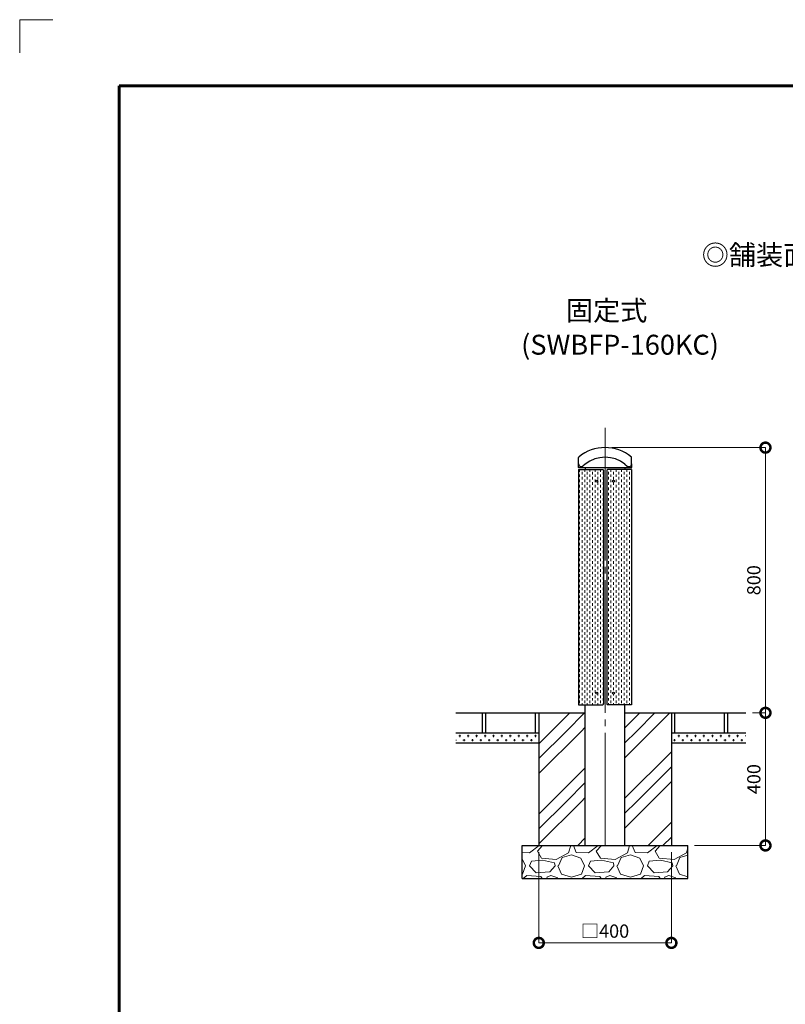
# Model space of a CAD drawing. Extents: x 0 to 420, y 0 to 297.
# Drawn here: x 0 to 115, y 148 to 297 of the extents above; entities that cross this region are included whole.
import ezdxf
from ezdxf.enums import TextEntityAlignment as Align

# ---------------------------------------------------------------- set-up
doc = ezdxf.new("R2010")
doc.units = 0
doc.linetypes.add('CENTER2', pattern=[23, 20, -1, 1, -1])
for name, color, linetype, lineweight in [('GL', 243, 'Continuous', 30), ('中心線', 3, 'CENTER2', 9), ('実線1', 7, 'Continuous', 25), ('実線2', 4, 'Continuous', 15)]:
    doc.layers.add(name, color=color, linetype=linetype, lineweight=lineweight)
doc.styles.add('MSゴシック', font='txt')
doc.styles.add('高さ2MSゴシック', font='txt')

# ---------------------------------------------------------------- blocks, each defined once
blk = doc.blocks.new('_DotSmall')
at = {"color": 0, "linetype": 'ByBlock', "const_width": 0.5}
blk.add_lwpolyline([(-0.0625, 0, 1), (0.0625, 0, 1)], format="xyb", close=True, dxfattribs=at)
blk = doc.blocks.new('外枠')
at = {"layer": '実線2'}
for p, q in [((5, 297), (0, 297)), ((0, 297), (0, 292))]:
    blk.add_line(p, q, dxfattribs=at)
blk = doc.blocks.new('A3規格図枠')
at = {"layer": '実線1', "lineweight": 60}
for p, q in [((15, 10), (15, 287)), ((15, 287), (410, 287))]:
    blk.add_line(p, q, dxfattribs=at)
blk.add_blockref('外枠', (0, 0))
at = {"layer": '実線1', "style": 'MSゴシック'}
blk.add_attdef('製品名', text='', height=6, dxfattribs=at).set_placement((296.5, 16), align=Align.MIDDLE_CENTER)
at = {"layer": '実線1', "style": 'MSゴシック', "flags": 8}
for tag, p in [('作図者', (344.5, 19)), ('製作日', (363, 19))]:
    blk.add_attdef(tag, text='', height=2.5, dxfattribs=at).set_placement(p, align=Align.MIDDLE_CENTER)
blk.add_attdef('検図者', text='', height=2.5, dxfattribs=at).set_placement((344.5, 13), align=Align.MIDDLE)

msp = doc.modelspace()

# ---------------------------------------------------------------- linework, layer by layer
at = {"layer": 'GL'}
for p, q in [((65.8, 192.46), (85.3, 192.46)), ((78.3, 192.46), (78.3, 172.46)), ((91.3, 192.46), (109.52, 192.46)), ((98.3, 192.46), (98.3, 172.46)), ((65.8, 189.46), (78.3, 189.46)), ((98.3, 189.46), (109.52, 189.46)), ((65.8, 187.96), (78.3, 187.96)), ((98.3, 187.96), (109.52, 187.96)), ((75.8, 172.46), (100.8, 172.46)), ((75.8, 167.46), (75.8, 172.46)), ((100.8, 167.46), (100.8, 172.46)), ((75.8, 167.46), (100.8, 167.46))]:
    msp.add_line(p, q, dxfattribs=at)
at = {"layer": '中心線'}
msp.add_line((88.3, 235.46), (88.3, 172.46), dxfattribs=at)
at = {"layer": '実線1', "color": 4, "lineweight": 9}
for p, q in [((89.3, 232.46), (112.49, 232.46)), ((112.49, 232.46), (112.49, 192.46)), ((110.52, 192.46), (112.49, 192.46)), ((110.52, 192.46), (112.49, 192.46)), ((112.49, 192.46), (112.49, 172.46)), ((101.8, 172.46), (112.49, 172.46)), ((78.3, 171.46), (78.3, 157.76)), ((98.3, 171.46), (98.3, 157.76)), ((98.3, 157.76), (78.3, 157.76))]:
    msp.add_line(p, q, dxfattribs=at)
at = {"layer": '実線1'}
for p, q in [((84.3, 229.99), (84.3, 230.99)), ((92.3, 229.99), (92.3, 230.99)), ((84.3, 229.46), (84.3, 229.99)), ((84.3, 229.16), (84.3, 193.66)), ((84.3, 229.16), (87.95, 229.16)), ((92.25, 229.41), (84.35, 229.41)), ((85.3, 229.96), (84.95, 229.68)), ((85.3, 229.41), (85.3, 229.16)), ((88.05, 229.06), (87.95, 229.16)), ((88.05, 229.06), (88.05, 193.76)), ((88.65, 229.16), (88.55, 229.06)), ((88.55, 229.06), (88.55, 193.76)), ((92.3, 229.16), (88.65, 229.16)), ((91.3, 229.96), (91.65, 229.68)), ((91.3, 229.41), (91.3, 229.16)), ((92.3, 229.99), (92.3, 229.46)), ((92.3, 229.16), (92.3, 193.66)), ((84.3, 193.66), (87.95, 193.66)), ((85.3, 172.46), (85.3, 193.66)), ((87.95, 193.66), (88.05, 193.76)), ((88.65, 193.66), (88.55, 193.76)), ((92.3, 193.66), (88.65, 193.66)), ((91.3, 172.46), (91.3, 193.66)), ((69.8, 189.46), (69.8, 192.46)), ((70.3, 189.46), (70.3, 192.46)), ((77.8, 189.46), (77.8, 192.46)), ((98.8, 189.46), (98.8, 192.46)), ((106.3, 189.46), (106.3, 192.46)), ((106.8, 189.46), (106.8, 192.46)), ((85.3, 172.46), (91.3, 172.46))]:
    msp.add_line(p, q, dxfattribs=at)
for centre in [(87.05, 227.41), (89.55, 227.41), (87.05, 195.41), (89.55, 195.41)]:
    msp.add_circle(centre, 0.15, dxfattribs=at)
for centre, radius, start, end in [((88.3, 226.21), 6.25, 50.4243, 129.5757), ((84.35, 230.99), 0.05, 129.5757, 180), ((88.3, 226.21), 4.8, 51.3402, 128.6598), ((92.25, 230.99), 0.05, 0, 50.4243), ((84.7, 229.99), 0.4, 180, 308.6598), ((84.35, 229.46), 0.05, 180, 270), ((91.9, 229.99), 0.4, 231.3402, 0), ((92.25, 229.46), 0.05, 270, 0)]:
    msp.add_arc(centre, radius, start, end, dxfattribs=at)
at = {"layer": '実線2', "color": 4, "linetype": 'Continuous'}
for p, q in [((84.43, 228.83), (84.43, 229.16)), ((84.82, 228.43), (84.82, 228.83)), ((85.22, 228.83), (85.22, 229.16)), ((85.62, 228.43), (85.62, 228.83)), ((86.01, 228.83), (86.01, 229.16)), ((86.41, 228.43), (86.41, 228.83)), ((86.81, 228.83), (86.81, 229.16)), ((87.2, 228.43), (87.2, 228.83)), ((87.6, 228.83), (87.6, 229.16)), ((88, 228.43), (88, 228.83)), ((88.79, 228.43), (88.79, 228.83)), ((89.19, 228.83), (89.19, 229.16)), ((89.58, 228.43), (89.58, 228.83)), ((89.98, 228.83), (89.98, 229.16)), ((90.38, 228.43), (90.38, 228.83)), ((90.78, 228.83), (90.78, 229.16)), ((91.17, 228.43), (91.17, 228.83)), ((91.57, 228.83), (91.57, 229.16)), ((91.97, 228.43), (91.97, 228.83)), ((84.43, 228.03), (84.43, 228.43)), ((84.43, 227.24), (84.43, 227.63)), ((84.82, 227.63), (84.82, 228.03)), ((84.82, 226.84), (84.82, 227.24)), ((85.22, 228.03), (85.22, 228.43)), ((85.22, 227.24), (85.22, 227.63)), ((85.62, 227.63), (85.62, 228.03)), ((85.62, 226.84), (85.62, 227.24)), ((86.01, 228.03), (86.01, 228.43)), ((86.01, 227.24), (86.01, 227.63)), ((86.41, 227.63), (86.41, 228.03)), ((86.41, 226.84), (86.41, 227.24)), ((86.81, 228.03), (86.81, 228.43)), ((86.81, 227.24), (86.81, 227.63)), ((87.2, 227.63), (87.2, 228.03)), ((87.2, 226.84), (87.2, 227.24)), ((87.6, 228.03), (87.6, 228.43)), ((87.6, 227.24), (87.6, 227.63)), ((88, 227.63), (88, 228.03)), ((88, 226.84), (88, 227.24)), ((88.79, 227.63), (88.79, 228.03)), ((88.79, 226.84), (88.79, 227.24)), ((89.19, 228.03), (89.19, 228.43)), ((89.19, 227.24), (89.19, 227.63)), ((89.58, 227.63), (89.58, 228.03)), ((89.58, 226.84), (89.58, 227.24)), ((89.98, 228.03), (89.98, 228.43)), ((89.98, 227.24), (89.98, 227.63)), ((90.38, 227.63), (90.38, 228.03)), ((90.38, 226.84), (90.38, 227.24)), ((90.78, 228.03), (90.78, 228.43)), ((90.78, 227.24), (90.78, 227.63)), ((91.17, 227.63), (91.17, 228.03)), ((91.17, 226.84), (91.17, 227.24)), ((91.57, 228.03), (91.57, 228.43)), ((91.57, 227.24), (91.57, 227.63)), ((91.97, 227.63), (91.97, 228.03)), ((91.97, 226.84), (91.97, 227.24)), ((84.43, 226.44), (84.43, 226.84)), ((84.43, 225.65), (84.43, 226.05)), ((84.82, 226.05), (84.82, 226.44)), ((85.22, 226.44), (85.22, 226.84)), ((85.22, 225.65), (85.22, 226.05)), ((85.62, 226.05), (85.62, 226.44)), ((86.01, 226.44), (86.01, 226.84)), ((86.01, 225.65), (86.01, 226.05)), ((86.41, 226.05), (86.41, 226.44)), ((86.81, 226.44), (86.81, 226.84)), ((86.81, 225.65), (86.81, 226.05)), ((87.2, 226.05), (87.2, 226.44)), ((87.6, 226.44), (87.6, 226.84)), ((87.6, 225.65), (87.6, 226.05)), ((88, 226.05), (88, 226.44)), ((88.79, 226.05), (88.79, 226.44)), ((89.19, 226.44), (89.19, 226.84)), ((89.19, 225.65), (89.19, 226.05)), ((89.58, 226.05), (89.58, 226.44)), ((89.98, 226.44), (89.98, 226.84)), ((89.98, 225.65), (89.98, 226.05)), ((90.38, 226.05), (90.38, 226.44)), ((90.78, 226.44), (90.78, 226.84)), ((90.78, 225.65), (90.78, 226.05)), ((91.17, 226.05), (91.17, 226.44)), ((91.57, 226.44), (91.57, 226.84)), ((91.57, 225.65), (91.57, 226.05)), ((91.97, 226.05), (91.97, 226.44)), ((84.43, 224.86), (84.43, 225.25)), ((84.43, 224.06), (84.43, 224.46)), ((84.82, 225.25), (84.82, 225.65)), ((84.82, 224.46), (84.82, 224.86)), ((85.22, 224.86), (85.22, 225.25)), ((85.22, 224.06), (85.22, 224.46)), ((85.62, 225.25), (85.62, 225.65)), ((85.62, 224.46), (85.62, 224.86)), ((86.01, 224.86), (86.01, 225.25)), ((86.01, 224.06), (86.01, 224.46)), ((86.41, 225.25), (86.41, 225.65)), ((86.41, 224.46), (86.41, 224.86)), ((86.81, 224.86), (86.81, 225.25)), ((86.81, 224.06), (86.81, 224.46)), ((87.2, 225.25), (87.2, 225.65)), ((87.2, 224.46), (87.2, 224.86)), ((87.6, 224.86), (87.6, 225.25)), ((87.6, 224.06), (87.6, 224.46)), ((88, 225.25), (88, 225.65)), ((88, 224.46), (88, 224.86)), ((88.79, 225.25), (88.79, 225.65)), ((88.79, 224.46), (88.79, 224.86)), ((89.19, 224.86), (89.19, 225.25)), ((89.19, 224.06), (89.19, 224.46)), ((89.58, 225.25), (89.58, 225.65)), ((89.58, 224.46), (89.58, 224.86)), ((89.98, 224.86), (89.98, 225.25)), ((89.98, 224.06), (89.98, 224.46)), ((90.38, 225.25), (90.38, 225.65)), ((90.38, 224.46), (90.38, 224.86)), ((90.78, 224.86), (90.78, 225.25)), ((90.78, 224.06), (90.78, 224.46)), ((91.17, 225.25), (91.17, 225.65)), ((91.17, 224.46), (91.17, 224.86)), ((91.57, 224.86), (91.57, 225.25)), ((91.57, 224.06), (91.57, 224.46)), ((91.97, 225.25), (91.97, 225.65)), ((91.97, 224.46), (91.97, 224.86)), ((84.43, 223.27), (84.43, 223.67)), ((84.43, 222.48), (84.43, 222.87)), ((84.82, 223.67), (84.82, 224.06)), ((84.82, 222.87), (84.82, 223.27)), ((85.22, 223.27), (85.22, 223.67)), ((85.22, 222.48), (85.22, 222.87)), ((85.62, 223.67), (85.62, 224.06)), ((85.62, 222.87), (85.62, 223.27)), ((86.01, 223.27), (86.01, 223.67)), ((86.01, 222.48), (86.01, 222.87)), ((86.41, 223.67), (86.41, 224.06)), ((86.41, 222.87), (86.41, 223.27)), ((86.81, 223.27), (86.81, 223.67)), ((86.81, 222.48), (86.81, 222.87)), ((87.2, 223.67), (87.2, 224.06)), ((87.2, 222.87), (87.2, 223.27)), ((87.6, 223.27), (87.6, 223.67)), ((87.6, 222.48), (87.6, 222.87)), ((88, 223.67), (88, 224.06)), ((88, 222.87), (88, 223.27)), ((88.79, 223.67), (88.79, 224.06)), ((88.79, 222.87), (88.79, 223.27)), ((89.19, 223.27), (89.19, 223.67)), ((89.19, 222.48), (89.19, 222.87)), ((89.58, 223.67), (89.58, 224.06)), ((89.58, 222.87), (89.58, 223.27)), ((89.98, 223.27), (89.98, 223.67)), ((89.98, 222.48), (89.98, 222.87)), ((90.38, 223.67), (90.38, 224.06)), ((90.38, 222.87), (90.38, 223.27)), ((90.78, 223.27), (90.78, 223.67)), ((90.78, 222.48), (90.78, 222.87)), ((91.17, 223.67), (91.17, 224.06)), ((91.17, 222.87), (91.17, 223.27)), ((91.57, 223.27), (91.57, 223.67)), ((91.57, 222.48), (91.57, 222.87)), ((91.97, 223.67), (91.97, 224.06)), ((91.97, 222.87), (91.97, 223.27)), ((84.43, 221.68), (84.43, 222.08)), ((84.43, 220.89), (84.43, 221.28)), ((84.82, 222.08), (84.82, 222.48)), ((84.82, 221.28), (84.82, 221.68)), ((85.22, 221.68), (85.22, 222.08)), ((85.22, 220.89), (85.22, 221.28)), ((85.62, 222.08), (85.62, 222.48)), ((85.62, 221.28), (85.62, 221.68)), ((86.01, 221.68), (86.01, 222.08)), ((86.01, 220.89), (86.01, 221.28)), ((86.41, 222.08), (86.41, 222.48)), ((86.41, 221.28), (86.41, 221.68)), ((86.81, 221.68), (86.81, 222.08)), ((86.81, 220.89), (86.81, 221.28)), ((87.2, 222.08), (87.2, 222.48)), ((87.2, 221.28), (87.2, 221.68)), ((87.6, 221.68), (87.6, 222.08)), ((87.6, 220.89), (87.6, 221.28)), ((88, 222.08), (88, 222.48)), ((88, 221.28), (88, 221.68)), ((88.79, 222.08), (88.79, 222.48)), ((88.79, 221.28), (88.79, 221.68)), ((89.19, 221.68), (89.19, 222.08)), ((89.19, 220.89), (89.19, 221.28)), ((89.58, 222.08), (89.58, 222.48)), ((89.58, 221.28), (89.58, 221.68)), ((89.98, 221.68), (89.98, 222.08)), ((89.98, 220.89), (89.98, 221.28)), ((90.38, 222.08), (90.38, 222.48)), ((90.38, 221.28), (90.38, 221.68)), ((90.78, 221.68), (90.78, 222.08)), ((90.78, 220.89), (90.78, 221.28)), ((91.17, 222.08), (91.17, 222.48)), ((91.17, 221.28), (91.17, 221.68)), ((91.57, 221.68), (91.57, 222.08)), ((91.57, 220.89), (91.57, 221.28)), ((91.97, 222.08), (91.97, 222.48)), ((91.97, 221.28), (91.97, 221.68)), ((84.43, 220.09), (84.43, 220.49)), ((84.82, 220.49), (84.82, 220.89)), ((84.82, 219.7), (84.82, 220.09)), ((85.22, 220.09), (85.22, 220.49)), ((85.62, 220.49), (85.62, 220.89)), ((85.62, 219.7), (85.62, 220.09)), ((86.01, 220.09), (86.01, 220.49)), ((86.41, 220.49), (86.41, 220.89)), ((86.41, 219.7), (86.41, 220.09)), ((86.81, 220.09), (86.81, 220.49)), ((87.2, 220.49), (87.2, 220.89)), ((87.2, 219.7), (87.2, 220.09)), ((87.6, 220.09), (87.6, 220.49)), ((88, 220.49), (88, 220.89)), ((88, 219.7), (88, 220.09)), ((88.79, 220.49), (88.79, 220.89)), ((88.79, 219.7), (88.79, 220.09)), ((89.19, 220.09), (89.19, 220.49)), ((89.58, 220.49), (89.58, 220.89)), ((89.58, 219.7), (89.58, 220.09)), ((89.98, 220.09), (89.98, 220.49)), ((90.38, 220.49), (90.38, 220.89)), ((90.38, 219.7), (90.38, 220.09)), ((90.78, 220.09), (90.78, 220.49)), ((91.17, 220.49), (91.17, 220.89)), ((91.17, 219.7), (91.17, 220.09)), ((91.57, 220.09), (91.57, 220.49)), ((91.97, 220.49), (91.97, 220.89)), ((91.97, 219.7), (91.97, 220.09)), ((84.43, 219.3), (84.43, 219.7)), ((84.43, 218.51), (84.43, 218.9)), ((84.82, 218.9), (84.82, 219.3)), ((84.82, 218.11), (84.82, 218.51)), ((85.22, 219.3), (85.22, 219.7)), ((85.22, 218.51), (85.22, 218.9)), ((85.62, 218.9), (85.62, 219.3)), ((85.62, 218.11), (85.62, 218.51)), ((86.01, 219.3), (86.01, 219.7)), ((86.01, 218.51), (86.01, 218.9)), ((86.41, 218.9), (86.41, 219.3)), ((86.41, 218.11), (86.41, 218.51)), ((86.81, 219.3), (86.81, 219.7)), ((86.81, 218.51), (86.81, 218.9)), ((87.2, 218.9), (87.2, 219.3)), ((87.2, 218.11), (87.2, 218.51)), ((87.6, 219.3), (87.6, 219.7)), ((87.6, 218.51), (87.6, 218.9)), ((88, 218.9), (88, 219.3)), ((88, 218.11), (88, 218.51)), ((88.79, 218.9), (88.79, 219.3)), ((88.79, 218.11), (88.79, 218.51)), ((89.19, 219.3), (89.19, 219.7)), ((89.19, 218.51), (89.19, 218.9)), ((89.58, 218.9), (89.58, 219.3)), ((89.58, 218.11), (89.58, 218.51)), ((89.98, 219.3), (89.98, 219.7)), ((89.98, 218.51), (89.98, 218.9)), ((90.38, 218.9), (90.38, 219.3)), ((90.38, 218.11), (90.38, 218.51)), ((90.78, 219.3), (90.78, 219.7)), ((90.78, 218.51), (90.78, 218.9)), ((91.17, 218.9), (91.17, 219.3)), ((91.17, 218.11), (91.17, 218.51)), ((91.57, 219.3), (91.57, 219.7)), ((91.57, 218.51), (91.57, 218.9)), ((91.97, 218.9), (91.97, 219.3)), ((91.97, 218.11), (91.97, 218.51)), ((84.43, 217.71), (84.43, 218.11)), ((84.43, 216.92), (84.43, 217.32)), ((84.82, 217.32), (84.82, 217.71)), ((84.82, 216.52), (84.82, 216.92)), ((85.22, 217.71), (85.22, 218.11)), ((85.22, 216.92), (85.22, 217.32)), ((85.62, 217.32), (85.62, 217.71)), ((85.62, 216.52), (85.62, 216.92)), ((86.01, 217.71), (86.01, 218.11)), ((86.01, 216.92), (86.01, 217.32)), ((86.41, 217.32), (86.41, 217.71)), ((86.41, 216.52), (86.41, 216.92)), ((86.81, 217.71), (86.81, 218.11)), ((86.81, 216.92), (86.81, 217.32)), ((87.2, 217.32), (87.2, 217.71)), ((87.2, 216.52), (87.2, 216.92)), ((87.6, 217.71), (87.6, 218.11)), ((87.6, 216.92), (87.6, 217.32)), ((88, 217.32), (88, 217.71)), ((88, 216.52), (88, 216.92)), ((88.79, 217.32), (88.79, 217.71)), ((88.79, 216.52), (88.79, 216.92)), ((89.19, 217.71), (89.19, 218.11)), ((89.19, 216.92), (89.19, 217.32)), ((89.58, 217.32), (89.58, 217.71)), ((89.58, 216.52), (89.58, 216.92)), ((89.98, 217.71), (89.98, 218.11)), ((89.98, 216.92), (89.98, 217.32)), ((90.38, 217.32), (90.38, 217.71)), ((90.38, 216.52), (90.38, 216.92)), ((90.78, 217.71), (90.78, 218.11)), ((90.78, 216.92), (90.78, 217.32)), ((91.17, 217.32), (91.17, 217.71)), ((91.17, 216.52), (91.17, 216.92)), ((91.57, 217.71), (91.57, 218.11)), ((91.57, 216.92), (91.57, 217.32)), ((91.97, 217.32), (91.97, 217.71)), ((91.97, 216.52), (91.97, 216.92)), ((84.43, 216.13), (84.43, 216.52)), ((84.43, 215.33), (84.43, 215.73)), ((84.82, 215.73), (84.82, 216.13)), ((84.82, 214.93), (84.82, 215.33)), ((85.22, 216.13), (85.22, 216.52)), ((85.22, 215.33), (85.22, 215.73)), ((85.62, 215.73), (85.62, 216.13)), ((85.62, 214.93), (85.62, 215.33)), ((86.01, 216.13), (86.01, 216.52)), ((86.01, 215.33), (86.01, 215.73)), ((86.41, 215.73), (86.41, 216.13)), ((86.41, 214.93), (86.41, 215.33)), ((86.81, 216.13), (86.81, 216.52)), ((86.81, 215.33), (86.81, 215.73)), ((87.2, 215.73), (87.2, 216.13)), ((87.2, 214.93), (87.2, 215.33)), ((87.6, 216.13), (87.6, 216.52)), ((87.6, 215.33), (87.6, 215.73)), ((88, 215.73), (88, 216.13)), ((88, 214.93), (88, 215.33)), ((88.79, 215.73), (88.79, 216.13)), ((88.79, 214.93), (88.79, 215.33)), ((89.19, 216.13), (89.19, 216.52)), ((89.19, 215.33), (89.19, 215.73)), ((89.58, 215.73), (89.58, 216.13)), ((89.58, 214.93), (89.58, 215.33)), ((89.98, 216.13), (89.98, 216.52)), ((89.98, 215.33), (89.98, 215.73)), ((90.38, 215.73), (90.38, 216.13)), ((90.38, 214.93), (90.38, 215.33)), ((90.78, 216.13), (90.78, 216.52)), ((90.78, 215.33), (90.78, 215.73)), ((91.17, 215.73), (91.17, 216.13)), ((91.17, 214.93), (91.17, 215.33)), ((91.57, 216.13), (91.57, 216.52)), ((91.57, 215.33), (91.57, 215.73)), ((91.97, 215.73), (91.97, 216.13)), ((91.97, 214.93), (91.97, 215.33)), ((84.43, 214.54), (84.43, 214.93)), ((84.43, 213.74), (84.43, 214.14)), ((84.82, 214.14), (84.82, 214.54)), ((85.22, 214.54), (85.22, 214.93)), ((85.22, 213.74), (85.22, 214.14)), ((85.62, 214.14), (85.62, 214.54)), ((86.01, 214.54), (86.01, 214.93)), ((86.01, 213.74), (86.01, 214.14)), ((86.41, 214.14), (86.41, 214.54)), ((86.81, 214.54), (86.81, 214.93)), ((86.81, 213.74), (86.81, 214.14)), ((87.2, 214.14), (87.2, 214.54)), ((87.6, 214.54), (87.6, 214.93)), ((87.6, 213.74), (87.6, 214.14)), ((88, 214.14), (88, 214.54)), ((88.79, 214.14), (88.79, 214.54)), ((89.19, 214.54), (89.19, 214.93)), ((89.19, 213.74), (89.19, 214.14)), ((89.58, 214.14), (89.58, 214.54)), ((89.98, 214.54), (89.98, 214.93)), ((89.98, 213.74), (89.98, 214.14)), ((90.38, 214.14), (90.38, 214.54)), ((90.78, 214.54), (90.78, 214.93)), ((90.78, 213.74), (90.78, 214.14)), ((91.17, 214.14), (91.17, 214.54)), ((91.57, 214.54), (91.57, 214.93)), ((91.57, 213.74), (91.57, 214.14)), ((91.97, 214.14), (91.97, 214.54)), ((84.43, 212.95), (84.43, 213.35)), ((84.43, 212.16), (84.43, 212.55)), ((84.82, 213.35), (84.82, 213.74)), ((84.82, 212.55), (84.82, 212.95)), ((85.22, 212.95), (85.22, 213.35)), ((85.22, 212.16), (85.22, 212.55)), ((85.62, 213.35), (85.62, 213.74)), ((85.62, 212.55), (85.62, 212.95)), ((86.01, 212.95), (86.01, 213.35)), ((86.01, 212.16), (86.01, 212.55)), ((86.41, 213.35), (86.41, 213.74)), ((86.41, 212.55), (86.41, 212.95)), ((86.81, 212.95), (86.81, 213.35)), ((86.81, 212.16), (86.81, 212.55)), ((87.2, 213.35), (87.2, 213.74)), ((87.2, 212.55), (87.2, 212.95)), ((87.6, 212.95), (87.6, 213.35)), ((87.6, 212.16), (87.6, 212.55)), ((88, 213.35), (88, 213.74)), ((88, 212.55), (88, 212.95)), ((88.79, 213.35), (88.79, 213.74)), ((88.79, 212.55), (88.79, 212.95)), ((89.19, 212.95), (89.19, 213.35)), ((89.19, 212.16), (89.19, 212.55)), ((89.58, 213.35), (89.58, 213.74)), ((89.58, 212.55), (89.58, 212.95)), ((89.98, 212.95), (89.98, 213.35)), ((89.98, 212.16), (89.98, 212.55)), ((90.38, 213.35), (90.38, 213.74)), ((90.38, 212.55), (90.38, 212.95)), ((90.78, 212.95), (90.78, 213.35)), ((90.78, 212.16), (90.78, 212.55)), ((91.17, 213.35), (91.17, 213.74)), ((91.17, 212.55), (91.17, 212.95)), ((91.57, 212.95), (91.57, 213.35)), ((91.57, 212.16), (91.57, 212.55)), ((91.97, 213.35), (91.97, 213.74)), ((91.97, 212.55), (91.97, 212.95)), ((84.43, 211.36), (84.43, 211.76)), ((84.43, 210.57), (84.43, 210.97)), ((84.82, 211.76), (84.82, 212.16)), ((84.82, 210.97), (84.82, 211.36)), ((85.22, 211.36), (85.22, 211.76)), ((85.22, 210.57), (85.22, 210.97)), ((85.62, 211.76), (85.62, 212.16)), ((85.62, 210.97), (85.62, 211.36)), ((86.01, 211.36), (86.01, 211.76)), ((86.01, 210.57), (86.01, 210.97)), ((86.41, 211.76), (86.41, 212.16)), ((86.41, 210.97), (86.41, 211.36)), ((86.81, 211.36), (86.81, 211.76)), ((86.81, 210.57), (86.81, 210.97)), ((87.2, 211.76), (87.2, 212.16)), ((87.2, 210.97), (87.2, 211.36)), ((87.6, 211.36), (87.6, 211.76)), ((87.6, 210.57), (87.6, 210.97)), ((88, 211.76), (88, 212.16)), ((88, 210.97), (88, 211.36)), ((88.79, 211.76), (88.79, 212.16)), ((88.79, 210.97), (88.79, 211.36)), ((89.19, 211.36), (89.19, 211.76)), ((89.19, 210.57), (89.19, 210.97)), ((89.58, 211.76), (89.58, 212.16)), ((89.58, 210.97), (89.58, 211.36)), ((89.98, 211.36), (89.98, 211.76)), ((89.98, 210.57), (89.98, 210.97)), ((90.38, 211.76), (90.38, 212.16)), ((90.38, 210.97), (90.38, 211.36)), ((90.78, 211.36), (90.78, 211.76)), ((90.78, 210.57), (90.78, 210.97)), ((91.17, 211.76), (91.17, 212.16)), ((91.17, 210.97), (91.17, 211.36)), ((91.57, 211.36), (91.57, 211.76)), ((91.57, 210.57), (91.57, 210.97)), ((91.97, 211.76), (91.97, 212.16)), ((91.97, 210.97), (91.97, 211.36)), ((84.43, 209.78), (84.43, 210.17)), ((84.82, 210.17), (84.82, 210.57)), ((84.82, 209.38), (84.82, 209.78)), ((85.22, 209.78), (85.22, 210.17)), ((85.62, 210.17), (85.62, 210.57)), ((85.62, 209.38), (85.62, 209.78)), ((86.01, 209.78), (86.01, 210.17)), ((86.41, 210.17), (86.41, 210.57)), ((86.41, 209.38), (86.41, 209.78)), ((86.81, 209.78), (86.81, 210.17)), ((87.2, 210.17), (87.2, 210.57)), ((87.2, 209.38), (87.2, 209.78)), ((87.6, 209.78), (87.6, 210.17)), ((88, 210.17), (88, 210.57)), ((88, 209.38), (88, 209.78)), ((88.79, 210.17), (88.79, 210.57)), ((88.79, 209.38), (88.79, 209.78)), ((89.19, 209.78), (89.19, 210.17)), ((89.58, 210.17), (89.58, 210.57)), ((89.58, 209.38), (89.58, 209.78)), ((89.98, 209.78), (89.98, 210.17)), ((90.38, 210.17), (90.38, 210.57)), ((90.38, 209.38), (90.38, 209.78)), ((90.78, 209.78), (90.78, 210.17)), ((91.17, 210.17), (91.17, 210.57)), ((91.17, 209.38), (91.17, 209.78)), ((91.57, 209.78), (91.57, 210.17)), ((91.97, 210.17), (91.97, 210.57)), ((91.97, 209.38), (91.97, 209.78)), ((84.43, 208.98), (84.43, 209.38)), ((84.43, 208.19), (84.43, 208.58)), ((84.82, 208.58), (84.82, 208.98)), ((84.82, 207.79), (84.82, 208.19)), ((85.22, 208.98), (85.22, 209.38)), ((85.22, 208.19), (85.22, 208.58)), ((85.62, 208.58), (85.62, 208.98)), ((85.62, 207.79), (85.62, 208.19)), ((86.01, 208.98), (86.01, 209.38)), ((86.01, 208.19), (86.01, 208.58)), ((86.41, 208.58), (86.41, 208.98)), ((86.41, 207.79), (86.41, 208.19)), ((86.81, 208.98), (86.81, 209.38)), ((86.81, 208.19), (86.81, 208.58)), ((87.2, 208.58), (87.2, 208.98)), ((87.2, 207.79), (87.2, 208.19)), ((87.6, 208.98), (87.6, 209.38)), ((87.6, 208.19), (87.6, 208.58)), ((88, 208.58), (88, 208.98)), ((88, 207.79), (88, 208.19)), ((88.79, 208.58), (88.79, 208.98)), ((88.79, 207.79), (88.79, 208.19)), ((89.19, 208.98), (89.19, 209.38)), ((89.19, 208.19), (89.19, 208.58)), ((89.58, 208.58), (89.58, 208.98)), ((89.58, 207.79), (89.58, 208.19)), ((89.98, 208.98), (89.98, 209.38)), ((89.98, 208.19), (89.98, 208.58)), ((90.38, 208.58), (90.38, 208.98)), ((90.38, 207.79), (90.38, 208.19)), ((90.78, 208.98), (90.78, 209.38)), ((90.78, 208.19), (90.78, 208.58)), ((91.17, 208.58), (91.17, 208.98)), ((91.17, 207.79), (91.17, 208.19)), ((91.57, 208.98), (91.57, 209.38)), ((91.57, 208.19), (91.57, 208.58)), ((91.97, 208.58), (91.97, 208.98)), ((91.97, 207.79), (91.97, 208.19)), ((84.43, 207.39), (84.43, 207.79)), ((84.43, 206.6), (84.43, 207)), ((84.82, 207), (84.82, 207.39)), ((84.82, 206.2), (84.82, 206.6)), ((85.22, 207.39), (85.22, 207.79)), ((85.22, 206.6), (85.22, 207)), ((85.62, 207), (85.62, 207.39)), ((85.62, 206.2), (85.62, 206.6)), ((86.01, 207.39), (86.01, 207.79)), ((86.01, 206.6), (86.01, 207)), ((86.41, 207), (86.41, 207.39)), ((86.41, 206.2), (86.41, 206.6)), ((86.81, 207.39), (86.81, 207.79)), ((86.81, 206.6), (86.81, 207)), ((87.2, 207), (87.2, 207.39)), ((87.2, 206.2), (87.2, 206.6)), ((87.6, 207.39), (87.6, 207.79)), ((87.6, 206.6), (87.6, 207)), ((88, 207), (88, 207.39)), ((88, 206.2), (88, 206.6)), ((88.79, 207), (88.79, 207.39)), ((88.79, 206.2), (88.79, 206.6)), ((89.19, 207.39), (89.19, 207.79)), ((89.19, 206.6), (89.19, 207)), ((89.58, 207), (89.58, 207.39)), ((89.58, 206.2), (89.58, 206.6)), ((89.98, 207.39), (89.98, 207.79)), ((89.98, 206.6), (89.98, 207)), ((90.38, 207), (90.38, 207.39)), ((90.38, 206.2), (90.38, 206.6)), ((90.78, 207.39), (90.78, 207.79)), ((90.78, 206.6), (90.78, 207)), ((91.17, 207), (91.17, 207.39)), ((91.17, 206.2), (91.17, 206.6)), ((91.57, 207.39), (91.57, 207.79)), ((91.57, 206.6), (91.57, 207)), ((91.97, 207), (91.97, 207.39)), ((91.97, 206.2), (91.97, 206.6)), ((84.43, 205.81), (84.43, 206.2)), ((84.43, 205.01), (84.43, 205.41)), ((84.82, 205.41), (84.82, 205.81)), ((84.82, 204.62), (84.82, 205.01)), ((85.22, 205.81), (85.22, 206.2)), ((85.22, 205.01), (85.22, 205.41)), ((85.62, 205.41), (85.62, 205.81)), ((85.62, 204.62), (85.62, 205.01)), ((86.01, 205.81), (86.01, 206.2)), ((86.01, 205.01), (86.01, 205.41)), ((86.41, 205.41), (86.41, 205.81)), ((86.41, 204.62), (86.41, 205.01)), ((86.81, 205.81), (86.81, 206.2)), ((86.81, 205.01), (86.81, 205.41)), ((87.2, 205.41), (87.2, 205.81)), ((87.2, 204.62), (87.2, 205.01)), ((87.6, 205.81), (87.6, 206.2)), ((87.6, 205.01), (87.6, 205.41)), ((88, 205.41), (88, 205.81)), ((88, 204.62), (88, 205.01)), ((88.79, 205.41), (88.79, 205.81)), ((88.79, 204.62), (88.79, 205.01)), ((89.19, 205.81), (89.19, 206.2)), ((89.19, 205.01), (89.19, 205.41)), ((89.58, 205.41), (89.58, 205.81)), ((89.58, 204.62), (89.58, 205.01)), ((89.98, 205.81), (89.98, 206.2)), ((89.98, 205.01), (89.98, 205.41)), ((90.38, 205.41), (90.38, 205.81)), ((90.38, 204.62), (90.38, 205.01)), ((90.78, 205.81), (90.78, 206.2)), ((90.78, 205.01), (90.78, 205.41)), ((91.17, 205.41), (91.17, 205.81)), ((91.17, 204.62), (91.17, 205.01)), ((91.57, 205.81), (91.57, 206.2)), ((91.57, 205.01), (91.57, 205.41)), ((91.97, 205.41), (91.97, 205.81)), ((91.97, 204.62), (91.97, 205.01)), ((84.43, 204.22), (84.43, 204.62)), ((84.43, 203.43), (84.43, 203.82)), ((84.82, 203.82), (84.82, 204.22)), ((85.22, 204.22), (85.22, 204.62)), ((85.22, 203.43), (85.22, 203.82)), ((85.62, 203.82), (85.62, 204.22)), ((86.01, 204.22), (86.01, 204.62)), ((86.01, 203.43), (86.01, 203.82)), ((86.41, 203.82), (86.41, 204.22)), ((86.81, 204.22), (86.81, 204.62)), ((86.81, 203.43), (86.81, 203.82)), ((87.2, 203.82), (87.2, 204.22)), ((87.6, 204.22), (87.6, 204.62)), ((87.6, 203.43), (87.6, 203.82)), ((88, 203.82), (88, 204.22)), ((88.79, 203.82), (88.79, 204.22)), ((89.19, 204.22), (89.19, 204.62)), ((89.19, 203.43), (89.19, 203.82)), ((89.58, 203.82), (89.58, 204.22)), ((89.98, 204.22), (89.98, 204.62)), ((89.98, 203.43), (89.98, 203.82)), ((90.38, 203.82), (90.38, 204.22)), ((90.78, 204.22), (90.78, 204.62)), ((90.78, 203.43), (90.78, 203.82)), ((91.17, 203.82), (91.17, 204.22)), ((91.57, 204.22), (91.57, 204.62)), ((91.57, 203.43), (91.57, 203.82)), ((91.97, 203.82), (91.97, 204.22)), ((84.43, 202.63), (84.43, 203.03)), ((84.43, 201.84), (84.43, 202.23)), ((84.82, 203.03), (84.82, 203.43)), ((84.82, 202.23), (84.82, 202.63)), ((85.22, 202.63), (85.22, 203.03)), ((85.22, 201.84), (85.22, 202.23)), ((85.62, 203.03), (85.62, 203.43)), ((85.62, 202.23), (85.62, 202.63)), ((86.01, 202.63), (86.01, 203.03)), ((86.01, 201.84), (86.01, 202.23)), ((86.41, 203.03), (86.41, 203.43)), ((86.41, 202.23), (86.41, 202.63)), ((86.81, 202.63), (86.81, 203.03)), ((86.81, 201.84), (86.81, 202.23)), ((87.2, 203.03), (87.2, 203.43)), ((87.2, 202.23), (87.2, 202.63)), ((87.6, 202.63), (87.6, 203.03)), ((87.6, 201.84), (87.6, 202.23)), ((88, 203.03), (88, 203.43)), ((88, 202.23), (88, 202.63)), ((88.79, 203.03), (88.79, 203.43)), ((88.79, 202.23), (88.79, 202.63)), ((89.19, 202.63), (89.19, 203.03)), ((89.19, 201.84), (89.19, 202.23)), ((89.58, 203.03), (89.58, 203.43)), ((89.58, 202.23), (89.58, 202.63)), ((89.98, 202.63), (89.98, 203.03)), ((89.98, 201.84), (89.98, 202.23)), ((90.38, 203.03), (90.38, 203.43)), ((90.38, 202.23), (90.38, 202.63)), ((90.78, 202.63), (90.78, 203.03)), ((90.78, 201.84), (90.78, 202.23)), ((91.17, 203.03), (91.17, 203.43)), ((91.17, 202.23), (91.17, 202.63)), ((91.57, 202.63), (91.57, 203.03)), ((91.57, 201.84), (91.57, 202.23)), ((91.97, 203.03), (91.97, 203.43)), ((91.97, 202.23), (91.97, 202.63)), ((84.43, 201.04), (84.43, 201.44)), ((84.43, 200.25), (84.43, 200.65)), ((84.82, 201.44), (84.82, 201.84)), ((84.82, 200.65), (84.82, 201.04)), ((85.22, 201.04), (85.22, 201.44)), ((85.22, 200.25), (85.22, 200.65)), ((85.62, 201.44), (85.62, 201.84)), ((85.62, 200.65), (85.62, 201.04)), ((86.01, 201.04), (86.01, 201.44)), ((86.01, 200.25), (86.01, 200.65)), ((86.41, 201.44), (86.41, 201.84)), ((86.41, 200.65), (86.41, 201.04)), ((86.81, 201.04), (86.81, 201.44)), ((86.81, 200.25), (86.81, 200.65)), ((87.2, 201.44), (87.2, 201.84)), ((87.2, 200.65), (87.2, 201.04)), ((87.6, 201.04), (87.6, 201.44)), ((87.6, 200.25), (87.6, 200.65)), ((88, 201.44), (88, 201.84)), ((88, 200.65), (88, 201.04)), ((88.79, 201.44), (88.79, 201.84)), ((88.79, 200.65), (88.79, 201.04)), ((89.19, 201.04), (89.19, 201.44)), ((89.19, 200.25), (89.19, 200.65)), ((89.58, 201.44), (89.58, 201.84)), ((89.58, 200.65), (89.58, 201.04)), ((89.98, 201.04), (89.98, 201.44)), ((89.98, 200.25), (89.98, 200.65)), ((90.38, 201.44), (90.38, 201.84)), ((90.38, 200.65), (90.38, 201.04)), ((90.78, 201.04), (90.78, 201.44)), ((90.78, 200.25), (90.78, 200.65)), ((91.17, 201.44), (91.17, 201.84)), ((91.17, 200.65), (91.17, 201.04)), ((91.57, 201.04), (91.57, 201.44)), ((91.57, 200.25), (91.57, 200.65)), ((91.97, 201.44), (91.97, 201.84)), ((91.97, 200.65), (91.97, 201.04)), ((84.43, 199.46), (84.43, 199.85)), ((84.43, 198.66), (84.43, 199.06)), ((84.82, 199.85), (84.82, 200.25)), ((84.82, 199.06), (84.82, 199.46)), ((85.22, 199.46), (85.22, 199.85)), ((85.22, 198.66), (85.22, 199.06)), ((85.62, 199.85), (85.62, 200.25)), ((85.62, 199.06), (85.62, 199.46)), ((86.01, 199.46), (86.01, 199.85)), ((86.01, 198.66), (86.01, 199.06)), ((86.41, 199.85), (86.41, 200.25)), ((86.41, 199.06), (86.41, 199.46)), ((86.81, 199.46), (86.81, 199.85)), ((86.81, 198.66), (86.81, 199.06)), ((87.2, 199.85), (87.2, 200.25)), ((87.2, 199.06), (87.2, 199.46)), ((87.6, 199.46), (87.6, 199.85)), ((87.6, 198.66), (87.6, 199.06)), ((88, 199.85), (88, 200.25)), ((88, 199.06), (88, 199.46)), ((88.79, 199.85), (88.79, 200.25)), ((88.79, 199.06), (88.79, 199.46)), ((89.19, 199.46), (89.19, 199.85)), ((89.19, 198.66), (89.19, 199.06)), ((89.58, 199.85), (89.58, 200.25)), ((89.58, 199.06), (89.58, 199.46)), ((89.98, 199.46), (89.98, 199.85)), ((89.98, 198.66), (89.98, 199.06)), ((90.38, 199.85), (90.38, 200.25)), ((90.38, 199.06), (90.38, 199.46)), ((90.78, 199.46), (90.78, 199.85)), ((90.78, 198.66), (90.78, 199.06)), ((91.17, 199.85), (91.17, 200.25)), ((91.17, 199.06), (91.17, 199.46)), ((91.57, 199.46), (91.57, 199.85)), ((91.57, 198.66), (91.57, 199.06)), ((91.97, 199.85), (91.97, 200.25)), ((91.97, 199.06), (91.97, 199.46)), ((84.43, 197.87), (84.43, 198.27)), ((84.82, 198.27), (84.82, 198.66)), ((84.82, 197.47), (84.82, 197.87)), ((85.22, 197.87), (85.22, 198.27)), ((85.62, 198.27), (85.62, 198.66)), ((85.62, 197.47), (85.62, 197.87)), ((86.01, 197.87), (86.01, 198.27)), ((86.41, 198.27), (86.41, 198.66)), ((86.41, 197.47), (86.41, 197.87)), ((86.81, 197.87), (86.81, 198.27)), ((87.2, 198.27), (87.2, 198.66)), ((87.2, 197.47), (87.2, 197.87)), ((87.6, 197.87), (87.6, 198.27)), ((88, 198.27), (88, 198.66)), ((88, 197.47), (88, 197.87)), ((88.79, 198.27), (88.79, 198.66)), ((88.79, 197.47), (88.79, 197.87)), ((89.19, 197.87), (89.19, 198.27)), ((89.58, 198.27), (89.58, 198.66)), ((89.58, 197.47), (89.58, 197.87)), ((89.98, 197.87), (89.98, 198.27)), ((90.38, 198.27), (90.38, 198.66)), ((90.38, 197.47), (90.38, 197.87)), ((90.78, 197.87), (90.78, 198.27)), ((91.17, 198.27), (91.17, 198.66)), ((91.17, 197.47), (91.17, 197.87)), ((91.57, 197.87), (91.57, 198.27)), ((91.97, 198.27), (91.97, 198.66)), ((91.97, 197.47), (91.97, 197.87)), ((84.43, 197.08), (84.43, 197.47)), ((84.43, 196.28), (84.43, 196.68)), ((84.82, 196.68), (84.82, 197.08)), ((84.82, 195.88), (84.82, 196.28)), ((85.22, 197.08), (85.22, 197.47)), ((85.22, 196.28), (85.22, 196.68)), ((85.62, 196.68), (85.62, 197.08)), ((85.62, 195.88), (85.62, 196.28)), ((86.01, 197.08), (86.01, 197.47)), ((86.01, 196.28), (86.01, 196.68)), ((86.41, 196.68), (86.41, 197.08)), ((86.41, 195.88), (86.41, 196.28)), ((86.81, 197.08), (86.81, 197.47)), ((86.81, 196.28), (86.81, 196.68)), ((87.2, 196.68), (87.2, 197.08)), ((87.2, 195.88), (87.2, 196.28)), ((87.6, 197.08), (87.6, 197.47)), ((87.6, 196.28), (87.6, 196.68)), ((88, 196.68), (88, 197.08)), ((88, 195.88), (88, 196.28)), ((88.79, 196.68), (88.79, 197.08)), ((88.79, 195.88), (88.79, 196.28)), ((89.19, 197.08), (89.19, 197.47)), ((89.19, 196.28), (89.19, 196.68)), ((89.58, 196.68), (89.58, 197.08)), ((89.58, 195.88), (89.58, 196.28)), ((89.98, 197.08), (89.98, 197.47)), ((89.98, 196.28), (89.98, 196.68)), ((90.38, 196.68), (90.38, 197.08)), ((90.38, 195.88), (90.38, 196.28)), ((90.78, 197.08), (90.78, 197.47)), ((90.78, 196.28), (90.78, 196.68)), ((91.17, 196.68), (91.17, 197.08)), ((91.17, 195.88), (91.17, 196.28)), ((91.57, 197.08), (91.57, 197.47)), ((91.57, 196.28), (91.57, 196.68)), ((91.97, 196.68), (91.97, 197.08)), ((91.97, 195.88), (91.97, 196.28)), ((84.43, 195.49), (84.43, 195.88)), ((84.43, 194.69), (84.43, 195.09)), ((84.82, 195.09), (84.82, 195.49)), ((84.82, 194.3), (84.82, 194.69)), ((85.22, 195.49), (85.22, 195.88)), ((85.22, 194.69), (85.22, 195.09)), ((85.62, 195.09), (85.62, 195.49)), ((85.62, 194.3), (85.62, 194.69)), ((86.01, 195.49), (86.01, 195.88)), ((86.01, 194.69), (86.01, 195.09)), ((86.41, 195.09), (86.41, 195.49)), ((86.41, 194.3), (86.41, 194.69)), ((86.81, 195.49), (86.81, 195.88)), ((86.81, 194.69), (86.81, 195.09)), ((87.2, 195.09), (87.2, 195.49)), ((87.2, 194.3), (87.2, 194.69)), ((87.6, 195.49), (87.6, 195.88)), ((87.6, 194.69), (87.6, 195.09)), ((88, 195.09), (88, 195.49)), ((88, 194.3), (88, 194.69)), ((88.79, 195.09), (88.79, 195.49)), ((88.79, 194.3), (88.79, 194.69)), ((89.19, 195.49), (89.19, 195.88)), ((89.19, 194.69), (89.19, 195.09)), ((89.58, 195.09), (89.58, 195.26)), ((89.58, 194.3), (89.58, 194.69)), ((89.98, 195.49), (89.98, 195.88)), ((89.98, 194.69), (89.98, 195.09)), ((90.38, 195.09), (90.38, 195.49)), ((90.38, 194.3), (90.38, 194.69)), ((90.78, 195.49), (90.78, 195.88)), ((90.78, 194.69), (90.78, 195.09)), ((91.17, 195.09), (91.17, 195.49)), ((91.17, 194.3), (91.17, 194.69)), ((91.57, 195.49), (91.57, 195.88)), ((91.57, 194.69), (91.57, 195.09)), ((91.97, 195.09), (91.97, 195.49)), ((91.97, 194.3), (91.97, 194.69)), ((84.43, 193.9), (84.43, 194.3)), ((84.82, 193.66), (84.82, 193.9)), ((85.22, 193.9), (85.22, 194.3)), ((85.62, 193.66), (85.62, 193.9)), ((86.01, 193.9), (86.01, 194.3)), ((86.41, 193.66), (86.41, 193.9)), ((86.81, 193.9), (86.81, 194.3)), ((87.2, 193.66), (87.2, 193.9)), ((87.6, 193.9), (87.6, 194.3)), ((88, 193.71), (88, 193.9)), ((88.79, 193.66), (88.79, 193.9)), ((89.19, 193.9), (89.19, 194.3)), ((89.58, 193.66), (89.58, 193.9)), ((89.98, 193.9), (89.98, 194.3)), ((90.38, 193.66), (90.38, 193.9)), ((90.78, 193.9), (90.78, 194.3)), ((91.17, 193.66), (91.17, 193.9)), ((91.57, 193.9), (91.57, 194.3)), ((91.97, 193.66), (91.97, 193.9))]:
    msp.add_line(p, q, dxfattribs=at)
at = {"layer": '実線2', "linetype": 'Continuous'}
for p, q in [((80.17, 189.67), (82.96, 192.46)), ((82.42, 189.67), (85.21, 192.46)), ((91.3, 190.19), (93.56, 192.46)), ((93.02, 189.67), (95.81, 192.46)), ((95.27, 189.67), (98.06, 192.46)), ((84.67, 189.67), (85.3, 190.3)), ((66.23, 188.97), (66.54, 188.97)), ((66.38, 188.81), (66.38, 189.13)), ((67.02, 189.45), (67.02, 189.46)), ((67.5, 188.97), (67.81, 188.97)), ((67.65, 188.81), (67.65, 189.13)), ((68.29, 189.45), (68.29, 189.46)), ((68.77, 188.97), (69.08, 188.97)), ((68.92, 188.81), (68.92, 189.13)), ((69.56, 189.45), (69.56, 189.46)), ((70.04, 188.97), (70.35, 188.97)), ((70.19, 188.81), (70.19, 189.13)), ((70.83, 189.45), (70.83, 189.46)), ((71.31, 188.97), (71.62, 188.97)), ((71.46, 188.81), (71.46, 189.13)), ((72.1, 189.45), (72.1, 189.46)), ((72.58, 188.97), (72.89, 188.97)), ((72.73, 188.81), (72.73, 189.13)), ((73.37, 189.45), (73.37, 189.46)), ((73.85, 188.97), (74.16, 188.97)), ((74, 188.81), (74, 189.13)), ((74.64, 189.45), (74.64, 189.46)), ((75.12, 188.97), (75.43, 188.97)), ((75.27, 188.81), (75.27, 189.13)), ((75.91, 189.45), (75.91, 189.46)), ((76.39, 188.97), (76.7, 188.97)), ((76.54, 188.81), (76.54, 189.13)), ((77.18, 189.45), (77.18, 189.46)), ((77.66, 188.97), (77.97, 188.97)), ((77.81, 188.81), (77.81, 189.13)), ((78.3, 187.8), (80.17, 189.67)), ((78.3, 185.55), (82.42, 189.67)), ((78.3, 183.3), (84.67, 189.67)), ((91.3, 187.94), (93.02, 189.67)), ((91.3, 185.69), (95.27, 189.67)), ((98.77, 189.45), (98.77, 189.46)), ((99.25, 188.97), (99.56, 188.97)), ((99.4, 188.81), (99.4, 189.13)), ((100.04, 189.45), (100.04, 189.46)), ((100.52, 188.97), (100.83, 188.97)), ((100.67, 188.81), (100.67, 189.13)), ((101.31, 189.45), (101.31, 189.46)), ((101.79, 188.97), (102.1, 188.97)), ((101.94, 188.81), (101.94, 189.13)), ((102.58, 189.45), (102.58, 189.46)), ((103.06, 188.97), (103.37, 188.97)), ((103.21, 188.81), (103.21, 189.13)), ((103.85, 189.45), (103.85, 189.46)), ((104.33, 188.97), (104.64, 188.97)), ((104.48, 188.81), (104.48, 189.13)), ((105.12, 189.45), (105.12, 189.46)), ((105.6, 188.97), (105.91, 188.97)), ((105.75, 188.81), (105.75, 189.13)), ((106.39, 189.45), (106.39, 189.46)), ((106.87, 188.97), (107.18, 188.97)), ((107.02, 188.81), (107.02, 189.13)), ((107.66, 189.45), (107.66, 189.46)), ((108.14, 188.97), (108.45, 188.97)), ((108.29, 188.81), (108.29, 189.13)), ((108.93, 189.45), (108.93, 189.46)), ((109.41, 188.97), (109.52, 188.97)), ((65.8, 188.34), (65.91, 188.34)), ((66.86, 188.34), (67.18, 188.34)), ((67.02, 188.18), (67.02, 188.49)), ((68.13, 188.34), (68.45, 188.34)), ((68.29, 188.18), (68.29, 188.49)), ((69.4, 188.34), (69.72, 188.34)), ((69.56, 188.18), (69.56, 188.49)), ((70.67, 188.34), (70.99, 188.34)), ((70.83, 188.18), (70.83, 188.49)), ((71.94, 188.34), (72.26, 188.34)), ((72.1, 188.18), (72.1, 188.49)), ((73.21, 188.34), (73.53, 188.34)), ((73.37, 188.18), (73.37, 188.49)), ((74.48, 188.34), (74.8, 188.34)), ((74.64, 188.18), (74.64, 188.49)), ((75.75, 188.34), (76.07, 188.34)), ((75.91, 188.18), (75.91, 188.49)), ((77.02, 188.34), (77.34, 188.34)), ((77.18, 188.18), (77.18, 188.49)), ((78.29, 188.34), (78.3, 188.34)), ((98.61, 188.34), (98.93, 188.34)), ((98.77, 188.18), (98.77, 188.49)), ((99.88, 188.34), (100.2, 188.34)), ((100.04, 188.18), (100.04, 188.49)), ((101.15, 188.34), (101.47, 188.34)), ((101.31, 188.18), (101.31, 188.49)), ((102.42, 188.34), (102.74, 188.34)), ((102.58, 188.18), (102.58, 188.49)), ((103.69, 188.34), (104.01, 188.34)), ((103.85, 188.18), (103.85, 188.49)), ((104.96, 188.34), (105.28, 188.34)), ((105.12, 188.18), (105.12, 188.49)), ((106.23, 188.34), (106.55, 188.34)), ((106.39, 188.18), (106.39, 188.49)), ((107.5, 188.34), (107.82, 188.34)), ((107.66, 188.18), (107.66, 188.49)), ((108.77, 188.34), (109.09, 188.34)), ((108.93, 188.18), (108.93, 188.49)), ((91.3, 179.59), (98.3, 186.59)), ((80.17, 179.06), (85.3, 184.19)), ((93.02, 179.06), (98.3, 184.34)), ((82.42, 179.06), (85.3, 181.94)), ((95.27, 179.06), (98.3, 182.09)), ((84.67, 179.06), (85.3, 179.69)), ((78.3, 177.19), (80.17, 179.06)), ((78.3, 174.94), (82.42, 179.06)), ((78.3, 172.69), (84.67, 179.06)), ((91.3, 177.34), (93.02, 179.06)), ((91.3, 175.09), (95.27, 179.06)), ((94.78, 172.46), (98.3, 175.98)), ((76.92, 171.33), (78.38, 172.46)), ((78.08, 171.6), (78.85, 172.46)), ((83.11, 172.46), (82.79, 171.33)), ((83.51, 172.46), (83.95, 171.42)), ((84.17, 172.46), (85.3, 173.59)), ((85.81, 171.33), (87.27, 172.46)), ((86.97, 171.6), (87.74, 172.46)), ((92, 172.46), (91.68, 171.33)), ((92.4, 172.46), (92.84, 171.42)), ((94.7, 171.33), (96.16, 172.46)), ((95.86, 171.6), (96.63, 172.46)), ((97.03, 172.46), (98.3, 173.73)), ((75.8, 171.38), (76.92, 171.33)), ((78.7, 170.53), (78.08, 171.6)), ((82.79, 171.33), (80.92, 170.35)), ((81.81, 170.62), (83.23, 171.06)), ((83.23, 171.06), (84.66, 170.53)), ((83.95, 171.42), (85.81, 171.33)), ((87.59, 170.53), (86.97, 171.6)), ((91.68, 171.33), (89.81, 170.35)), ((90.7, 170.62), (92.12, 171.06)), ((92.12, 171.06), (93.55, 170.53)), ((92.84, 171.42), (94.7, 171.33)), ((96.48, 170.53), (95.86, 171.6)), ((100.57, 171.33), (98.7, 170.35)), ((99.59, 170.62), (100.8, 170.99)), ((100.8, 172.13), (100.57, 171.33)), ((75.8, 170.46), (76.3, 169.37)), ((75.86, 168.13), (76.3, 169.37)), ((76.92, 169.37), (77.19, 170.08)), ((77.9, 168.31), (76.92, 169.37)), ((78.88, 170.26), (77.19, 170.08)), ((80.92, 170.35), (78.7, 170.53)), ((80.66, 169.82), (78.88, 170.26)), ((80.75, 169.37), (79.95, 168.48)), ((80.75, 169.37), (80.66, 169.82)), ((81.19, 169.37), (81.72, 168.13)), ((81.28, 169.37), (81.81, 170.62)), ((84.66, 170.53), (85.19, 169.37)), ((84.75, 168.13), (85.19, 169.37)), ((85.81, 169.37), (86.08, 170.08)), ((86.79, 168.31), (85.81, 169.37)), ((87.77, 170.26), (86.08, 170.08)), ((89.81, 170.35), (87.59, 170.53)), ((89.55, 169.82), (87.77, 170.26)), ((89.64, 169.37), (88.84, 168.48)), ((89.64, 169.37), (89.55, 169.82)), ((90.08, 169.37), (90.61, 168.13)), ((90.17, 169.37), (90.7, 170.62)), ((93.55, 170.53), (94.08, 169.37)), ((93.64, 168.13), (94.08, 169.37)), ((94.7, 169.37), (94.97, 170.08)), ((95.68, 168.31), (94.7, 169.37)), ((96.66, 170.26), (94.97, 170.08)), ((98.7, 170.35), (96.48, 170.53)), ((98.44, 169.82), (96.66, 170.26)), ((98.53, 169.37), (97.73, 168.48)), ((98.53, 169.37), (98.44, 169.82)), ((98.97, 169.37), (99.5, 168.13)), ((99.06, 169.37), (99.59, 170.62)), ((75.8, 168.11), (75.86, 168.13)), ((76.48, 167.95), (75.94, 167.46)), ((78.61, 167.77), (76.48, 167.95)), ((79.95, 168.48), (77.9, 168.31)), ((80.12, 167.95), (79.5, 167.68)), ((81.19, 167.6), (80.12, 167.95)), ((81.72, 168.13), (83.23, 167.68)), ((83.23, 167.68), (84.75, 168.13)), ((85.37, 167.95), (84.83, 167.46)), ((87.5, 167.77), (85.37, 167.95)), ((88.84, 168.48), (86.79, 168.31)), ((89.01, 167.95), (88.39, 167.68)), ((90.08, 167.6), (89.01, 167.95)), ((90.61, 168.13), (92.12, 167.68)), ((92.12, 167.68), (93.64, 168.13)), ((94.26, 167.95), (93.72, 167.46)), ((96.39, 167.77), (94.26, 167.95)), ((97.73, 168.48), (95.68, 168.31)), ((97.9, 167.95), (97.28, 167.68)), ((98.97, 167.6), (97.9, 167.95)), ((99.5, 168.13), (100.8, 167.75)), ((78.81, 167.46), (78.61, 167.77)), ((79.5, 167.68), (79.59, 167.46)), ((80.96, 167.46), (81.19, 167.6)), ((87.7, 167.46), (87.5, 167.77)), ((88.39, 167.68), (88.48, 167.46)), ((89.85, 167.46), (90.08, 167.6)), ((96.59, 167.46), (96.39, 167.77)), ((97.28, 167.68), (97.37, 167.46)), ((98.74, 167.46), (98.97, 167.6))]:
    msp.add_line(p, q, dxfattribs=at)

# ---------------------------------------------------------------- block references
at = {"layer": '実線1'}
msp.add_blockref('A3規格図枠', (0, 0), dxfattribs=at)
at = {"layer": '実線1', "color": 4, "lineweight": 9, "xscale": 2.999999991065302, "yscale": 2.999999991065302, "zscale": 2.999999991065302}
for p, rotation in [((112.49, 232.46), 90), ((112.49, 192.46), 270), ((112.49, 192.46), 90), ((112.49, 172.46), 270), ((78.3, 157.76), 180)]:
    msp.add_blockref('_DotSmall', p, dxfattribs=dict(at, rotation=rotation))
msp.add_blockref('_DotSmall', (98.3, 157.76), dxfattribs=at)

# ---------------------------------------------------------------- texts
at = {"layer": '実線1', "style": '高さ2MSゴシック'}
for s, p in [('◎舗装面に基礎ブロック露出', (102.88, 260.01)), ('固定式', (82.39, 251.63)), ('(SWBFP-160KC)', (75.64, 246.48))]:
    msp.add_text(s, height=3, dxfattribs=at).set_placement(p)
at = {"layer": '実線1', "color": 4, "char_height": 2, "attachment_point": 5, "rotation": 90, "style": '高さ2MSゴシック'}
for s, insert in [('800', (110.99, 212.46)), ('400', (110.99, 182.46))]:
    msp.add_mtext(s, dxfattribs=dict(at, insert=insert))
at = {"layer": '実線1', "color": 4, "insert": (88.3, 159.28), "char_height": 2, "attachment_point": 5, "style": '高さ2MSゴシック'}
msp.add_mtext('□400', dxfattribs=at)

doc.saveas('drawing.dxf')
